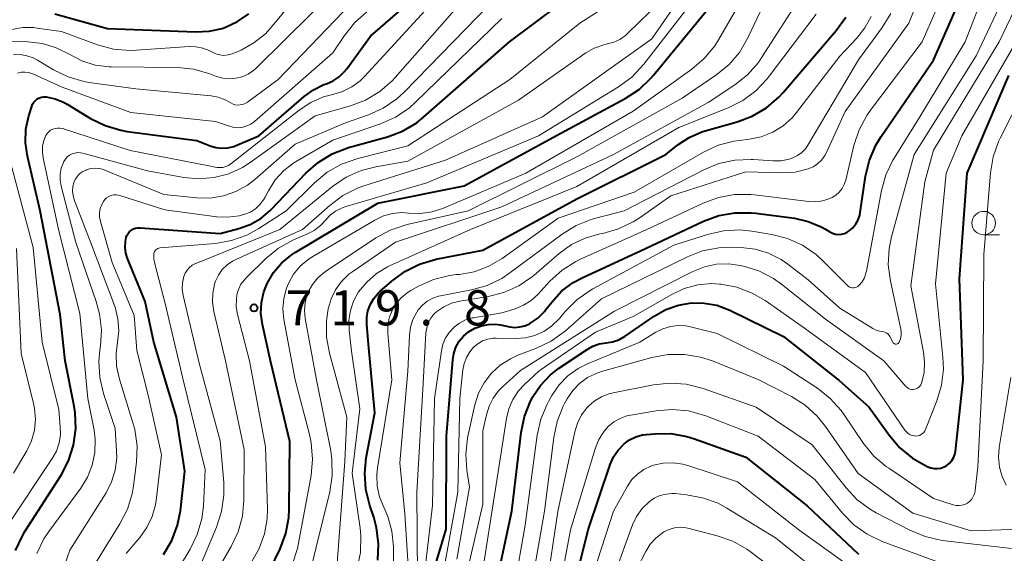
# Model space of a CAD drawing. Units: metres. Extents: x -74000 to -72000, y 18526 to 19500.
# Drawn here: x -72502 to -72397, y 18846 to 18903 of the extents above; entities that cross this region are included whole.
import ezdxf

# ---------------------------------------------------------------- set-up
doc = ezdxf.new("R2010")
doc.units = ezdxf.units.M
for name, color, linetype, lineweight in [('633100_広葉樹林', 7, 'Continuous', 13), ('710100_等高線(計曲線)', 7, 'Continuous', 40), ('710200_等高線(主曲線)', 7, 'Continuous', 13), ('731200_図化機測定による標高点', 7, 'Continuous', 40)]:
    doc.layers.add(name, color=color, linetype=linetype, lineweight=lineweight)
doc.styles.add('Style-WORKING', font='MS Gothic.ttf')

msp = doc.modelspace()

# ---------------------------------------------------------------- linework, layer by layer
at = {"layer": '633100_広葉樹林', "linetype": 'Continuous', "lineweight": 13}
msp.add_line((-72399.66, 18880.44), (-72397.99, 18880.44), dxfattribs=at)
msp.add_circle((-72399.66, 18881.69), 1.25, dxfattribs=at)
at = {"layer": '710100_等高線(計曲線)', "linetype": 'Continuous', "lineweight": 40, "flags": 128}
for points, elevation in [([(-72502.07, 18848.37), (-72501.8, 18848.82), (-72497.95, 18854.83), (-72497.14, 18856.37), (-72496.61, 18858.03), (-72496.38, 18859.76), (-72496.46, 18861.5), (-72496.56, 18862.17), (-72497.52, 18867), (-72498.06, 18871.94), (-72500.19, 18883), (-72501.54, 18888.82), (-72501.74, 18890.26), (-72501.69, 18891.71), (-72501.38, 18893.14), (-72501.07, 18894.13), (-72500.98, 18894.36), (-72500.85, 18894.58), (-72500.68, 18894.76), (-72500.48, 18894.92), (-72500.26, 18895.04), (-72500.02, 18895.11), (-72499.77, 18895.15), (-72499.53, 18895.14), (-72498.59, 18894.95), (-72497.7, 18894.59), (-72497.3, 18894.37), (-72494.82, 18892.85), (-72493.25, 18892.08), (-72491.58, 18891.59), (-72490.89, 18891.47), (-72483.49, 18890.51), (-72482.06, 18889.94), (-72481.45, 18889.75), (-72480.81, 18889.68), (-72480.17, 18889.71), (-72479.55, 18889.86), (-72479.22, 18889.98), (-72476.87, 18891), (-72472.06, 18895.18), (-72471.06, 18895.91), (-72469.95, 18896.45), (-72469.67, 18896.55), (-72468.97, 18896.86), (-72468.33, 18897.28), (-72467.78, 18897.8), (-72467.51, 18898.14), (-72465, 18901.63), (-72456.49, 18909)], 700), ([(-72444.63, 18874.42), (-72443.4, 18875.35), (-72442.38, 18875.91), (-72435.69, 18879), (-72429.52, 18881.89), (-72427.88, 18882.49), (-72426.17, 18882.8), (-72424.42, 18882.8), (-72423.95, 18882.75), (-72419.8, 18882.2), (-72418.36, 18881.87), (-72416.99, 18881.3), (-72416.52, 18881.04), (-72416.06, 18880.76), (-72415.77, 18880.61), (-72415.46, 18880.52), (-72415.14, 18880.49), (-72414.82, 18880.51), (-72414.5, 18880.58), (-72414.21, 18880.71), (-72414, 18880.85), (-72413.61, 18881.19), (-72413.29, 18881.6), (-72413.04, 18882.05), (-72412.87, 18882.54), (-72412.82, 18882.81), (-72412.25, 18886.71), (-72411.84, 18888.4), (-72411.15, 18890), (-72410.6, 18890.91), (-72405, 18899.06), (-72400.59, 18909.12)], 740), ([(-72479, 18837.87), (-72474.62, 18846.97), (-72474.01, 18848.6), (-72473.68, 18850.32), (-72473.63, 18851.25), (-72473.59, 18858.41), (-72475.62, 18867), (-72476.49, 18870.9), (-72476.65, 18872.06), (-72476.6, 18873.24), (-72476.35, 18874.38), (-72476, 18875.26), (-72475.32, 18876.42), (-72474.45, 18877.43), (-72473.42, 18878.28), (-72473, 18878.55), (-72464.2, 18883.8), (-72455, 18885.67), (-72444.72, 18891.28), (-72437.84, 18894.97), (-72436.38, 18895.93), (-72435.11, 18897.12), (-72434.83, 18897.45), (-72427.11, 18906.89)], 720), ([(-72459.29, 18893.01), (-72450.17, 18901), (-72444.85, 18905)], 710), ([(-72498.61, 18904), (-72493, 18902.42), (-72483.6, 18902.06), (-72482.18, 18902.13), (-72480.79, 18902.44), (-72480.5, 18902.54), (-72479.16, 18903.16), (-72477.95, 18904.01)], 690), ([(-72464.21, 18845.77), (-72464.12, 18847.52), (-72464.34, 18849.25), (-72464.64, 18850.35), (-72465.07, 18851.61), (-72465.49, 18853.3), (-72465.6, 18855.04), (-72465.43, 18856.66), (-72464.53, 18861.47), (-72465.2, 18868.8), (-72465.38, 18870.9), (-72465.38, 18871.63), (-72465.25, 18872.35), (-72465, 18873.04), (-72464.63, 18873.67), (-72464.16, 18874.23), (-72463.98, 18874.4), (-72462.72, 18875.51), (-72461.32, 18876.55), (-72459.76, 18877.33), (-72457.99, 18877.84), (-72453, 18878.81), (-72443, 18884.28), (-72433.54, 18889), (-72432.23, 18890.04), (-72431.03, 18890.83), (-72429.7, 18891.41), (-72429.32, 18891.52), (-72425.94, 18892.47), (-72424.31, 18893.08), (-72422.81, 18893.96), (-72421.48, 18895.1), (-72421.02, 18895.61), (-72415.38, 18902.22), (-72414.36, 18903.64)], 730), ([(-72444.95, 18866.19), (-72441.92, 18868.23), (-72441.3, 18868.58), (-72440.62, 18868.81), (-72439.89, 18868.93), (-72439.19, 18869.04), (-72438.52, 18869.26), (-72437.86, 18869.63), (-72434.75, 18871.77), (-72433.51, 18872.47), (-72432.18, 18872.95), (-72430.8, 18873.18), (-72429.44, 18873.17), (-72428.09, 18872.93), (-72426.7, 18872.4), (-72421, 18869.6), (-72415.07, 18864.93), (-72411.88, 18862.12), (-72409.71, 18859.07), (-72408.58, 18857.75), (-72407.23, 18856.64), (-72405.94, 18855.89), (-72405.61, 18855.73), (-72405.28, 18855.61), (-72404.93, 18855.54), (-72404.57, 18855.53), (-72404.22, 18855.59), (-72403.88, 18855.71), (-72403.57, 18855.88), (-72403.29, 18856.11), (-72403.06, 18856.38), (-72402.88, 18856.68), (-72402.75, 18857.02), (-72402.68, 18857.35), (-72401.85, 18865), (-72402.24, 18875.76), (-72401.41, 18887), (-72397, 18897.42)], 750), ([(-72487.04, 18846.36), (-72486.15, 18847.87), (-72485.54, 18849.5), (-72485.24, 18851.02), (-72484.75, 18855.25), (-72485.65, 18861), (-72488.07, 18869), (-72489, 18873.35), (-72490.87, 18877.91), (-72491.05, 18878.49), (-72491.13, 18879.1), (-72491.1, 18879.72), (-72491.01, 18880.14), (-72490.93, 18880.38), (-72490.81, 18880.59), (-72490.65, 18880.78), (-72490.46, 18880.94), (-72490.24, 18881.07), (-72490.01, 18881.16), (-72489.77, 18881.2), (-72489.53, 18881.2), (-72481, 18880.57), (-72479, 18881.1), (-72477.79, 18881.54), (-72476.68, 18882.18), (-72475.69, 18883.01), (-72475.57, 18883.14), (-72471.87, 18887.01), (-72470.56, 18888.16), (-72469.07, 18889.07), (-72467.32, 18889.74), (-72463.19, 18890.89), (-72461.56, 18891.5), (-72460.06, 18892.39), (-72459.29, 18893.01)], 710), ([(-72459.93, 18839), (-72456.91, 18849.09), (-72456.88, 18859), (-72456.23, 18867.11), (-72456.12, 18867.81), (-72455.88, 18868.48), (-72455.53, 18869.1), (-72455.08, 18869.64), (-72454.54, 18870.1), (-72453.88, 18870.49), (-72453.16, 18870.76), (-72452.41, 18870.9), (-72451.65, 18870.91), (-72451.14, 18870.84), (-72450.13, 18870.64), (-72449.6, 18870.58), (-72449.06, 18870.62), (-72448.54, 18870.74), (-72448.05, 18870.96), (-72448, 18870.99), (-72447.17, 18871.57), (-72446.45, 18872.28), (-72446.3, 18872.48), (-72445.67, 18873.28), (-72444.63, 18874.42)], 740), ([(-72451.86, 18842.01), (-72449.93, 18851), (-72448.95, 18859.37), (-72448.59, 18861.08), (-72447.95, 18862.7), (-72447.81, 18862.96), (-72447.72, 18863.14), (-72446.89, 18864.4), (-72445.85, 18865.49), (-72444.95, 18866.19)], 750), ([(-72444.16, 18839.43), (-72441.8, 18849), (-72439.44, 18855.98), (-72439.08, 18856.78), (-72438.6, 18857.51), (-72437.97, 18858.16), (-72437.38, 18858.59), (-72436.72, 18858.91), (-72436.02, 18859.12), (-72435.59, 18859.18), (-72434.74, 18859.25), (-72433, 18859.26), (-72431.28, 18858.96), (-72430.48, 18858.71), (-72425, 18856.75), (-72418.45, 18851.55), (-72413, 18846.42)], 760), ([(-72502.79, 18846.79), (-72502.07, 18848.37)], 700)]:
    msp.add_lwpolyline(points, dxfattribs=dict(at, elevation=elevation))
at = {"layer": '710200_等高線(主曲線)', "linetype": 'Continuous', "lineweight": 13, "flags": 128}
for points, elevation in [([(-72473.24, 18836.76), (-72470.81, 18847), (-72469.32, 18853.05), (-72469.05, 18854.77), (-72469.09, 18856.51), (-72469.22, 18857.41), (-72470.75, 18865), (-72471.95, 18871.53), (-72472.03, 18872.36), (-72471.96, 18873.2), (-72471.75, 18874.01), (-72471.61, 18874.36), (-72471.17, 18875.15), (-72470.6, 18875.85), (-72469.92, 18876.44), (-72469.76, 18876.55), (-72464.41, 18880.11), (-72462.88, 18880.94), (-72461.08, 18881.53), (-72454.59, 18883), (-72443, 18888.75), (-72431.79, 18895), (-72428.18, 18897.46), (-72426.82, 18898.56), (-72425.69, 18899.88), (-72424.74, 18901.49), (-72419.65, 18912.35)], 724), ([(-72476.52, 18835.48), (-72472.76, 18847), (-72471.32, 18854.8), (-72471.16, 18856.54), (-72471.3, 18858.28), (-72471.49, 18859.16), (-72473.02, 18864.98), (-72474.21, 18871.43), (-72474.31, 18872.55), (-72474.22, 18873.66), (-72473.94, 18874.75), (-72473.73, 18875.27), (-72473.18, 18876.24), (-72472.46, 18877.11), (-72471.61, 18877.83), (-72471.14, 18878.14), (-72464.51, 18882.02), (-72463.61, 18882.45), (-72462.65, 18882.71), (-72461.66, 18882.81), (-72460.92, 18882.76), (-72459.67, 18882.72), (-72458.42, 18882.89), (-72457.22, 18883.28), (-72448.45, 18887), (-72437, 18893.63), (-72430.75, 18898.11), (-72429.43, 18899.24), (-72428.32, 18900.59), (-72427.92, 18901.22), (-72422.25, 18911)], 722), ([(-72429.41, 18877.04), (-72428.13, 18877.31), (-72426.82, 18877.35), (-72425.62, 18877.19), (-72425.26, 18877.11), (-72423.6, 18876.59), (-72422.05, 18875.78), (-72421.19, 18875.17), (-72416.53, 18871.47), (-72410.31, 18867), (-72407.94, 18864.29), (-72407.82, 18864.17), (-72407.68, 18864.08), (-72407.52, 18864.01), (-72407.36, 18863.97), (-72407.19, 18863.96), (-72407.02, 18863.98), (-72406.85, 18864.02), (-72406.7, 18864.1), (-72406.56, 18864.2), (-72406.45, 18864.32), (-72406.35, 18864.46), (-72406.28, 18864.63), (-72406.02, 18865.75), (-72405.95, 18866.9), (-72406.07, 18867.94), (-72407.43, 18875), (-72405.92, 18886.08), (-72405, 18889.48), (-72398.02, 18901), (-72393.24, 18911)], 746), ([(-72409.98, 18869.96), (-72409.85, 18869.86), (-72409.73, 18869.73), (-72409.66, 18869.61), (-72409.34, 18869), (-72409.31, 18868.94), (-72409.26, 18868.89), (-72409.21, 18868.85), (-72409.15, 18868.82), (-72409.09, 18868.8), (-72409.02, 18868.79), (-72408.96, 18868.79), (-72408.89, 18868.81), (-72408.83, 18868.83), (-72408.78, 18868.87), (-72408.73, 18868.91), (-72408.69, 18868.97), (-72408.67, 18869), (-72408.53, 18869.34), (-72408.46, 18869.7), (-72408.45, 18870.07), (-72408.49, 18870.39), (-72409.6, 18875.5), (-72409.82, 18877.23), (-72409.73, 18878.97), (-72409.47, 18880.24), (-72407.08, 18889), (-72400.48, 18899.52), (-72395.07, 18911)], 744), ([(-72482.98, 18841.76), (-72479.82, 18847.21), (-72479.08, 18848.79), (-72478.63, 18850.47), (-72478.48, 18852.17), (-72478.45, 18857.55), (-72480.43, 18867), (-72481.68, 18872.28), (-72481.82, 18873.25), (-72481.79, 18874.23), (-72481.59, 18875.18), (-72481.48, 18875.52), (-72481.18, 18876.16), (-72480.77, 18876.73), (-72480.27, 18877.23), (-72479.69, 18877.63), (-72479.34, 18877.8), (-72472.21, 18881), (-72469.32, 18883.58), (-72467.93, 18884.62), (-72466.37, 18885.4), (-72465.69, 18885.65), (-72457, 18888.41), (-72446.65, 18893), (-72435, 18901.33), (-72429, 18910.04)], 716), ([(-72477.65, 18845.57), (-72476.83, 18847), (-72476.27, 18848.56), (-72475.99, 18850.19), (-72475.96, 18851.25), (-72476.16, 18857.84), (-72477.88, 18867), (-72479.15, 18871.96), (-72479.28, 18872.78), (-72479.27, 18873.61), (-72479.21, 18874.06), (-72479.04, 18874.63), (-72478.78, 18875.17), (-72478.42, 18875.66), (-72478.23, 18875.86), (-72476.13, 18877.91), (-72474.78, 18879.01), (-72473.25, 18879.86), (-72473.01, 18879.97), (-72471.75, 18880.5), (-72470.98, 18880.9), (-72470.3, 18881.43), (-72469.75, 18882.03), (-72469.27, 18882.54), (-72468.71, 18882.97), (-72468.08, 18883.29), (-72467.7, 18883.42), (-72459, 18885.98), (-72447.07, 18891), (-72438.55, 18896.23), (-72437.15, 18897.26), (-72435.88, 18898.62), (-72427.83, 18909)], 718), ([(-72458.56, 18871.56), (-72458.22, 18871.99), (-72457.92, 18872.27), (-72457.18, 18872.78), (-72456.36, 18873.15), (-72455.47, 18873.38), (-72452.46, 18873.87), (-72450.77, 18874.3), (-72449.18, 18875.01), (-72447.74, 18875.99), (-72447.54, 18876.16), (-72444.88, 18878.45), (-72443.57, 18879.4), (-72442.11, 18880.1), (-72440.56, 18880.54), (-72440.24, 18880.6), (-72438.56, 18881.07), (-72436.99, 18881.83), (-72436.37, 18882.23), (-72433, 18884.6), (-72425, 18887.14), (-72421.17, 18887.04), (-72419.76, 18887.12), (-72418.37, 18887.46), (-72417.83, 18887.69), (-72417.35, 18888.01), (-72416.93, 18888.41), (-72416.59, 18888.88), (-72416.4, 18889.23), (-72414.41, 18893.59), (-72407.64, 18903), (-72405.25, 18909)], 736), ([(-72448.7, 18872.93), (-72447.88, 18873.44), (-72447.17, 18874.09), (-72445.87, 18875.5), (-72444.58, 18876.67), (-72443.11, 18877.6), (-72442.61, 18877.84), (-72435.54, 18881), (-72429.56, 18883.82), (-72427.92, 18884.43), (-72426.21, 18884.74), (-72424.46, 18884.75), (-72424.06, 18884.71), (-72418.3, 18884), (-72417.54, 18883.97), (-72416.78, 18884.08), (-72416.05, 18884.31), (-72415.82, 18884.42), (-72415.41, 18884.67), (-72415.04, 18884.99), (-72414.74, 18885.37), (-72414.51, 18885.79), (-72414.34, 18886.28), (-72413.48, 18889.97), (-72412.94, 18891.63), (-72412.12, 18893.17), (-72411.72, 18893.72), (-72406.23, 18901), (-72403.31, 18907.73)], 738), ([(-72500.53, 18846.47), (-72499.77, 18848.03), (-72499.25, 18848.81), (-72495.83, 18853.44), (-72495.12, 18854.61), (-72494.62, 18855.89), (-72494.34, 18857.24), (-72494.31, 18858.62), (-72494.43, 18859.61), (-72495.08, 18863), (-72495.94, 18872.06), (-72498.23, 18881), (-72499.86, 18888.63), (-72499.94, 18889.26), (-72499.91, 18889.89), (-72499.77, 18890.51), (-72499.56, 18891.01), (-72499.43, 18891.23), (-72499.26, 18891.42), (-72499.06, 18891.58), (-72498.83, 18891.7), (-72498.59, 18891.79), (-72498.34, 18891.82), (-72498.08, 18891.82), (-72497.83, 18891.77), (-72497.79, 18891.76), (-72490.58, 18889.42), (-72482.21, 18887.79), (-72481.37, 18887.63), (-72481.04, 18887.6), (-72480.71, 18887.63), (-72480.39, 18887.71), (-72480.1, 18887.84), (-72479.85, 18888.01), (-72472.6, 18893.74), (-72471.35, 18894.56), (-72469.98, 18895.15), (-72469, 18895.41), (-72467.95, 18895.72), (-72466.97, 18896.21), (-72466.09, 18896.86), (-72465.62, 18897.32), (-72456.75, 18907)], 702), ([(-72485.54, 18898.26), (-72483.8, 18898.08), (-72482.11, 18897.61), (-72481.38, 18897.33), (-72480.72, 18897.14), (-72480.03, 18897.07), (-72479.34, 18897.12), (-72478.67, 18897.29), (-72478.03, 18897.58), (-72477.46, 18897.97), (-72477.18, 18898.22), (-72468.28, 18907)], 694), ([(-72444.91, 18871.45), (-72444.82, 18871.55), (-72444.24, 18872.26), (-72443.01, 18873.5), (-72441.59, 18874.5), (-72441.3, 18874.67), (-72432.67, 18879.33), (-72429.07, 18880.49), (-72427.37, 18880.88), (-72425.63, 18880.97), (-72424.37, 18880.84), (-72422.24, 18880.49), (-72420.55, 18880.06), (-72418.96, 18879.34), (-72417.52, 18878.36), (-72416.71, 18877.61), (-72414.21, 18875.06), (-72414.09, 18874.96), (-72413.96, 18874.88), (-72413.82, 18874.82), (-72413.66, 18874.8), (-72413.51, 18874.79), (-72413.36, 18874.82), (-72413.21, 18874.87), (-72413.08, 18874.95), (-72412.95, 18875.05), (-72412.62, 18875.44), (-72412.37, 18875.87), (-72412.2, 18876.35), (-72412.15, 18876.57), (-72410.55, 18885.15), (-72410.09, 18886.83), (-72409.33, 18888.4), (-72409.21, 18888.6), (-72406.48, 18893), (-72401.63, 18901), (-72399.55, 18906.45)], 742), ([(-72503.18, 18902.34), (-72502.01, 18902.53), (-72500.83, 18902.52), (-72500.52, 18902.48), (-72497.9, 18902.1), (-72494.05, 18900.69), (-72492.37, 18900.24), (-72490.63, 18900.08), (-72489.91, 18900.11), (-72484.31, 18900.5), (-72483.58, 18900.49), (-72482.86, 18900.35), (-72482.17, 18900.09), (-72481.87, 18899.93), (-72481.47, 18899.74), (-72481.04, 18899.62), (-72480.6, 18899.57), (-72480.16, 18899.61), (-72479.72, 18899.72), (-72479.54, 18899.79), (-72478.77, 18900.13), (-72477.4, 18900.89), (-72476.18, 18901.87), (-72475.45, 18902.67), (-72473, 18905.66)], 692), ([(-72503.03, 18899.63), (-72502.31, 18899.65), (-72501.6, 18899.53), (-72500.92, 18899.3), (-72500.47, 18899.07), (-72498.76, 18898.03), (-72497.19, 18897.27), (-72495.52, 18896.79), (-72494.96, 18896.69), (-72489.99, 18896.01), (-72481.96, 18895.25), (-72481.2, 18895.11), (-72480.46, 18894.83), (-72479.93, 18894.53), (-72479.68, 18894.4), (-72479.42, 18894.31), (-72479.14, 18894.27), (-72478.87, 18894.28), (-72478.59, 18894.34), (-72478.33, 18894.44), (-72478.1, 18894.58), (-72474.82, 18897), (-72467, 18905.14)], 696), ([(-72500.42, 18837), (-72497, 18846.83), (-72493.15, 18852.96), (-72492.56, 18854.11), (-72492.18, 18855.35), (-72492.02, 18856.63), (-72492.03, 18857.4), (-72492.19, 18859.81), (-72493.43, 18863.54), (-72493.83, 18865.23), (-72493.93, 18866.97), (-72493.82, 18868.19), (-72493.76, 18868.56), (-72493.65, 18870.3), (-72493.84, 18872.03), (-72494.2, 18873.33), (-72496.37, 18879.63), (-72497.93, 18885.64), (-72498.04, 18886.27), (-72498.03, 18886.92), (-72497.92, 18887.55), (-72497.69, 18888.16), (-72497.64, 18888.26), (-72497.48, 18888.51), (-72497.28, 18888.74), (-72497.04, 18888.92), (-72496.77, 18889.06), (-72496.48, 18889.16), (-72496.18, 18889.2), (-72495.88, 18889.19), (-72495.64, 18889.14), (-72488.74, 18887.26), (-72484.87, 18886.55), (-72483.26, 18886.4), (-72481.65, 18886.54), (-72480.09, 18886.94), (-72478.63, 18887.62), (-72477.8, 18888.15), (-72470.87, 18893.13), (-72467.13, 18894.19), (-72465.5, 18894.81), (-72464, 18895.71), (-72462.68, 18896.85), (-72462.34, 18897.22), (-72455, 18905.59)], 704), ([(-72487.85, 18878.86), (-72487.75, 18878.93), (-72487.65, 18878.99), (-72487.54, 18879.03), (-72487.43, 18879.05), (-72481.51, 18879.53), (-72479.79, 18879.83), (-72478.15, 18880.41), (-72476.89, 18881.11), (-72473.98, 18883), (-72470.94, 18886), (-72469.6, 18887.11), (-72468.08, 18887.97), (-72466.35, 18888.58), (-72461, 18889.93), (-72450.15, 18897), (-72442.68, 18903), (-72437.85, 18906.12)], 712), ([(-72483, 18845.5), (-72481.38, 18849.3), (-72480.84, 18850.96), (-72480.6, 18852.69), (-72480.62, 18854.05), (-72481, 18858.49), (-72483.25, 18866.75), (-72484.93, 18873.98), (-72485.03, 18874.66), (-72485.01, 18875.33), (-72484.87, 18876), (-72484.72, 18876.35), (-72484.52, 18876.68), (-72484.27, 18876.96), (-72483.97, 18877.2), (-72483.63, 18877.37), (-72483.59, 18877.39), (-72474.65, 18881), (-72469.02, 18885.59), (-72467.58, 18886.57), (-72465.99, 18887.28), (-72464.43, 18887.69), (-72461, 18888.29), (-72449.2, 18894.8), (-72442.03, 18899.83), (-72441.16, 18900.33), (-72440.22, 18900.67), (-72439.76, 18900.78), (-72439.07, 18900.97), (-72438.42, 18901.27), (-72437.83, 18901.69), (-72437.62, 18901.88), (-72434.01, 18905.38)], 714), ([(-72468.58, 18845), (-72467.71, 18856.29), (-72467.52, 18861), (-72469.36, 18867.82), (-72469.67, 18869.54), (-72469.67, 18871.28), (-72469.53, 18872.3), (-72469.48, 18872.56), (-72469.18, 18873.61), (-72468.71, 18874.59), (-72468.07, 18875.48), (-72467.29, 18876.24), (-72466.88, 18876.55), (-72462.33, 18879.67), (-72451, 18883.43), (-72439.1, 18889), (-72429, 18894.54), (-72426.18, 18896.41), (-72424.82, 18897.5), (-72423.66, 18898.81), (-72423.28, 18899.37), (-72419, 18906.09)], 726), ([(-72502.57, 18897.68), (-72502.19, 18897.77), (-72501.81, 18897.79), (-72501.42, 18897.74), (-72501.05, 18897.63), (-72500.95, 18897.59), (-72497.83, 18896.17), (-72490.52, 18893.48), (-72481.48, 18892.52), (-72479.99, 18892.01), (-72479.54, 18891.89), (-72479.07, 18891.86), (-72478.6, 18891.91), (-72478.14, 18892.04), (-72477.72, 18892.24), (-72477.33, 18892.53), (-72469, 18899.82), (-72467.77, 18901.67), (-72466.68, 18903.03), (-72465.37, 18904.19)], 698), ([(-72494.55, 18845), (-72491.67, 18849.63), (-72490.88, 18851.19), (-72490.37, 18852.85), (-72490.23, 18853.68), (-72489.91, 18856.21), (-72489.85, 18857.95), (-72490.09, 18859.68), (-72490.29, 18860.42), (-72491.73, 18865.05), (-72492.03, 18866.43), (-72492.08, 18867.84), (-72491.94, 18869), (-72491.81, 18870.25), (-72491.9, 18871.5), (-72492.2, 18872.72), (-72492.27, 18872.91), (-72494.68, 18879.32), (-72496.54, 18884.16), (-72496.67, 18884.62), (-72496.72, 18885.1), (-72496.69, 18885.57), (-72496.57, 18886.05), (-72496.41, 18886.39), (-72496.2, 18886.7), (-72495.94, 18886.97), (-72495.64, 18887.19), (-72495.29, 18887.35), (-72495.25, 18887.37), (-72494.8, 18887.5), (-72494.33, 18887.54), (-72493.87, 18887.51), (-72493.42, 18887.39), (-72493.28, 18887.34), (-72487, 18884.73), (-72483.49, 18884.38), (-72482.06, 18884.36), (-72480.66, 18884.59), (-72479.32, 18885.06), (-72478.08, 18885.75), (-72477.31, 18886.34), (-72473, 18890.1), (-72467.63, 18892.37), (-72465.2, 18893.23), (-72463.62, 18893.95), (-72462.18, 18894.93), (-72461.37, 18895.68), (-72452.29, 18905)], 706), ([(-72475.14, 18886.29), (-72474.23, 18887.3), (-72473.16, 18888.13), (-72472.81, 18888.34), (-72469, 18890.53), (-72463.91, 18892.27), (-72462.32, 18892.98), (-72460.87, 18893.95), (-72460.18, 18894.57), (-72451, 18903.51)], 708), ([(-72466.39, 18844.9), (-72466.05, 18846.6), (-72466, 18848.35), (-72466.09, 18849.17), (-72466.95, 18855.05), (-72466.11, 18861.89), (-72467, 18868.04), (-72467.25, 18870.27), (-72467.28, 18871.32), (-72467.13, 18872.36), (-72466.79, 18873.36), (-72466.25, 18874.35), (-72465.39, 18875.41), (-72464.35, 18876.31), (-72463.17, 18877.02), (-72462.96, 18877.12), (-72454.33, 18881), (-72443, 18885.6), (-72432.13, 18891.87), (-72426.88, 18893.97), (-72425.33, 18894.75), (-72423.93, 18895.8), (-72422.74, 18897.07), (-72422.61, 18897.22), (-72417.52, 18903.96)], 728), ([(-72419.03, 18889.22), (-72418.65, 18889.62), (-72418.39, 18889.99), (-72413, 18899.09), (-72410.46, 18902.54), (-72409.55, 18904.02)], 734), ([(-72413.17, 18901.4), (-72412.31, 18902.49), (-72411.65, 18903.71)], 732), ([(-72503.4, 18901.08), (-72501.47, 18901.02), (-72499.93, 18900.83), (-72498.46, 18900.38), (-72497.03, 18899.65), (-72495.72, 18898.97), (-72494.3, 18898.53), (-72492.83, 18898.35), (-72492.6, 18898.34), (-72485.54, 18898.26)], 694), ([(-72462.5, 18843.67), (-72462.54, 18847.21), (-72462.7, 18848.85), (-72463.15, 18850.44), (-72463.58, 18851.42), (-72464.03, 18852.51), (-72464.28, 18853.67), (-72464.32, 18854.85), (-72464.24, 18855.6), (-72462.72, 18865), (-72463.13, 18869.92), (-72463.13, 18870.75), (-72462.98, 18871.58), (-72462.69, 18872.36), (-72462.27, 18873.09), (-72461.73, 18873.72), (-72461.08, 18874.26), (-72460.68, 18874.51), (-72459.86, 18874.97), (-72458.26, 18875.69), (-72456.57, 18876.11), (-72455.85, 18876.2), (-72455.49, 18876.23), (-72453.93, 18876.51), (-72452.45, 18877.05), (-72450.97, 18877.91), (-72445, 18882.22), (-72436.9, 18885), (-72429.51, 18889.25), (-72427.93, 18889.98), (-72426.24, 18890.43), (-72425.7, 18890.51), (-72424.62, 18890.63), (-72423.35, 18890.9), (-72422.14, 18891.38), (-72421.04, 18892.06), (-72420.07, 18892.92), (-72419.59, 18893.49), (-72415, 18899.47), (-72413.17, 18901.4)], 732), ([(-72450.25, 18861.91), (-72449.81, 18862.91), (-72449.2, 18863.82), (-72448.59, 18864.48), (-72447, 18865.96), (-72441, 18870.08), (-72437, 18871.73), (-72432.9, 18874.1), (-72431.56, 18874.73), (-72430.13, 18875.11), (-72428.66, 18875.24), (-72427.8, 18875.2), (-72427.67, 18875.18), (-72425.95, 18874.86), (-72424.32, 18874.24), (-72422.94, 18873.43), (-72419, 18870.68), (-72412.24, 18865.76), (-72408.05, 18859.62), (-72407.9, 18859.43), (-72407.71, 18859.27), (-72407.5, 18859.14), (-72407.27, 18859.05), (-72407.03, 18859.01), (-72406.88, 18859), (-72406.69, 18859.02), (-72406.51, 18859.07), (-72406.33, 18859.15), (-72406.18, 18859.26), (-72406.04, 18859.39), (-72405.93, 18859.55), (-72405.86, 18859.7), (-72404.65, 18862.74), (-72404.15, 18864.41), (-72403.95, 18866.14), (-72404, 18867.42), (-72404.78, 18875.22), (-72403.66, 18887), (-72401.99, 18891), (-72396.19, 18901)], 748), ([(-72430.91, 18870.64), (-72428.07, 18869.93), (-72421, 18866.45), (-72417.38, 18864.09), (-72416.01, 18863.01), (-72414.85, 18861.71), (-72414.6, 18861.36), (-72412.45, 18858.21), (-72411.35, 18856.86), (-72410.03, 18855.73), (-72409.78, 18855.56), (-72405, 18852.33), (-72402.9, 18851.66), (-72402.6, 18851.6), (-72402.29, 18851.58), (-72401.97, 18851.62), (-72401.67, 18851.72), (-72401.4, 18851.86), (-72401.15, 18852.05), (-72400.93, 18852.28), (-72400.77, 18852.55), (-72400.64, 18852.84), (-72400.58, 18853.14), (-72400.57, 18853.18), (-72400.29, 18855.71), (-72399.73, 18867), (-72399.65, 18878.35), (-72398.95, 18887.04), (-72398.65, 18888.76), (-72398.07, 18890.4), (-72397.9, 18890.76), (-72393, 18900.42)], 752), ([(-72503.84, 18849.18), (-72498.89, 18856.59), (-72498.45, 18857.4), (-72498.16, 18858.27), (-72498.02, 18859.18), (-72498.03, 18859.97), (-72498.18, 18861.82), (-72499.97, 18869), (-72500.92, 18879.08), (-72503.43, 18888.57)], 698), ([(-72460.88, 18843.49), (-72461.31, 18850.69), (-72461.86, 18856.14), (-72461, 18865.92), (-72460.84, 18869.72), (-72460.72, 18870.59), (-72460.46, 18871.42), (-72460.06, 18872.2), (-72459.89, 18872.45), (-72459.45, 18872.95), (-72458.94, 18873.37), (-72458.36, 18873.69), (-72457.73, 18873.9), (-72457.52, 18873.95), (-72454.24, 18874.57), (-72452.56, 18875.04), (-72450.99, 18875.8), (-72450.13, 18876.38), (-72444.56, 18880.52), (-72443.08, 18881.44), (-72441.46, 18882.08), (-72441.12, 18882.18), (-72437.97, 18883), (-72429.48, 18887.38), (-72427.86, 18888.04), (-72426.16, 18888.41), (-72424.42, 18888.48), (-72424.22, 18888.47), (-72422.1, 18888.33), (-72421.23, 18888.34), (-72420.39, 18888.51), (-72419.98, 18888.65), (-72419.48, 18888.9), (-72419.03, 18889.22)], 734), ([(-72491, 18846.49), (-72489.55, 18848.2), (-72488.8, 18849.25), (-72488.24, 18850.42), (-72487.9, 18851.67), (-72487.83, 18852.13), (-72487.24, 18857), (-72488.66, 18863.34), (-72489.88, 18868.12), (-72490.16, 18871.84), (-72492.51, 18877.49), (-72493.75, 18881.86), (-72493.84, 18882.32), (-72493.84, 18882.78), (-72493.77, 18883.24), (-72493.62, 18883.67), (-72493.44, 18884), (-72493.28, 18884.21), (-72493.09, 18884.39), (-72492.86, 18884.54), (-72492.62, 18884.64), (-72492.36, 18884.7), (-72492.09, 18884.71), (-72491.83, 18884.68), (-72491.69, 18884.64), (-72486.88, 18883.12), (-72481.36, 18882.37), (-72480.17, 18882.31), (-72478.98, 18882.46), (-72478.37, 18882.63), (-72477.78, 18882.87), (-72477.24, 18883.22), (-72476.77, 18883.66), (-72476.38, 18884.17), (-72476.21, 18884.46), (-72475.86, 18885.14), (-72475.14, 18886.29)], 708), ([(-72503, 18855.05), (-72501.6, 18857.42), (-72501.09, 18858.48), (-72500.78, 18859.61), (-72500.67, 18860.78), (-72500.76, 18861.95), (-72500.87, 18862.48), (-72502.2, 18867.8), (-72502.71, 18879)], 696), ([(-72455.79, 18845.86), (-72454.45, 18853.55), (-72454.73, 18855.36), (-72454.83, 18857.07), (-72454.64, 18858.78), (-72454.6, 18858.96), (-72453.86, 18862.33), (-72453.47, 18863.55), (-72452.88, 18864.68), (-72452.1, 18865.69), (-72451.16, 18866.56), (-72450.08, 18867.24), (-72449.29, 18867.6), (-72447.31, 18868.35), (-72445.74, 18869.11), (-72444.21, 18870.22), (-72440.39, 18873.61), (-72431.23, 18878.1), (-72429.6, 18878.73), (-72427.89, 18879.07), (-72426.52, 18879.12), (-72425.49, 18879.09), (-72424, 18878.91), (-72422.57, 18878.48), (-72421.23, 18877.8), (-72420.54, 18877.33), (-72418.35, 18875.65), (-72415, 18872.63), (-72411.46, 18870.45), (-72411.12, 18870.28), (-72410.75, 18870.17), (-72410.45, 18870.13), (-72410.29, 18870.1), (-72410.13, 18870.05), (-72409.98, 18869.96)], 744), ([(-72486.57, 18843), (-72484.2, 18846.95), (-72483.44, 18848.52), (-72482.96, 18850.19), (-72482.79, 18851.54), (-72482.58, 18855.42), (-72484.94, 18865), (-72486.86, 18873.14), (-72487.97, 18877.34), (-72488.06, 18877.86), (-72488.06, 18878.38), (-72488.05, 18878.44), (-72488.03, 18878.56), (-72487.99, 18878.67), (-72487.92, 18878.77), (-72487.85, 18878.86)], 712), ([(-72454.57, 18845.02), (-72453, 18851.75), (-72453, 18859.54), (-72452.63, 18861.27), (-72452.35, 18862.19), (-72451.92, 18863.05), (-72451.34, 18863.82), (-72450.96, 18864.2), (-72449, 18866), (-72439, 18872.32), (-72430.63, 18876.55), (-72429.41, 18877.04)], 746), ([(-72459.61, 18841), (-72458.39, 18851.61), (-72458.16, 18863), (-72457.43, 18868.09), (-72457.27, 18868.8), (-72456.98, 18869.47), (-72456.58, 18870.07), (-72456.08, 18870.61), (-72455.5, 18871.04), (-72454.85, 18871.37), (-72454.15, 18871.58), (-72454, 18871.61), (-72451, 18872.12), (-72449.59, 18872.56), (-72448.7, 18872.93)], 738), ([(-72459.97, 18843.95), (-72460.05, 18853), (-72459.39, 18864.61), (-72459.08, 18870), (-72459, 18870.54), (-72458.83, 18871.07), (-72458.56, 18871.56)], 736), ([(-72457.48, 18843), (-72455.68, 18853), (-72455.46, 18863), (-72455.14, 18866.06), (-72455.01, 18866.74), (-72454.77, 18867.38), (-72454.41, 18867.98), (-72454, 18868.46), (-72453.55, 18868.84), (-72453.05, 18869.13), (-72452.5, 18869.33), (-72451.93, 18869.43), (-72451.59, 18869.44), (-72449.5, 18869.4), (-72448.46, 18869.48), (-72447.46, 18869.73), (-72446.51, 18870.15), (-72445.65, 18870.73), (-72444.91, 18871.45)], 742), ([(-72449.67, 18842.82), (-72448.51, 18849.49), (-72447.22, 18859.1), (-72446.84, 18860.8), (-72446.17, 18862.41), (-72446.02, 18862.67), (-72445.65, 18863.33), (-72444.89, 18864.44), (-72443.95, 18865.41), (-72442.85, 18866.2), (-72441.87, 18866.68), (-72436.3, 18869), (-72434.59, 18870.07), (-72433.84, 18870.44), (-72433.04, 18870.68), (-72432.22, 18870.78), (-72431.38, 18870.74), (-72430.91, 18870.64)], 752), ([(-72447.88, 18842.84), (-72446.43, 18851), (-72445.47, 18858.85), (-72445.11, 18860.56), (-72444.46, 18862.17), (-72444.31, 18862.45), (-72444.02, 18862.98), (-72443.44, 18863.85), (-72442.72, 18864.6), (-72441.88, 18865.22), (-72440.94, 18865.68), (-72440.37, 18865.87), (-72435, 18867.37), (-72433.29, 18867.69), (-72431.54, 18867.7), (-72429.82, 18867.42), (-72428.56, 18867), (-72423.62, 18865), (-72420.15, 18863.22), (-72418.68, 18862.29), (-72417.39, 18861.12), (-72416.5, 18860.02), (-72413.03, 18855), (-72407.22, 18850.78), (-72401, 18848.89), (-72395.68, 18849.09)], 754), ([(-72446.27, 18842.65), (-72445.03, 18850.97), (-72443.22, 18859.45), (-72442.94, 18860.38), (-72442.49, 18861.25), (-72441.9, 18862.04), (-72441.8, 18862.15), (-72441.14, 18862.73), (-72440.39, 18863.18), (-72439.58, 18863.5), (-72439.14, 18863.61), (-72434.84, 18864.46), (-72433.11, 18864.65), (-72431.37, 18864.54), (-72429.55, 18864.08), (-72423.91, 18862.09), (-72417.95, 18858.05), (-72414.32, 18853.47), (-72413.13, 18852.21), (-72411.73, 18851.17), (-72411.11, 18850.82), (-72407.52, 18848.95), (-72405.91, 18848.28), (-72404.08, 18847.88), (-72396.71, 18847)], 756), ([(-72397.25, 18853.75), (-72397.7, 18854.69), (-72397.98, 18855.69), (-72398.09, 18856.73), (-72398.01, 18857.79), (-72396.77, 18865.23)], 754), ([(-72452.9, 18845.46), (-72451.49, 18854.51), (-72450.51, 18860.85), (-72450.25, 18861.91)], 748), ([(-72445.13, 18841.23), (-72443.68, 18849), (-72441.05, 18857.65), (-72440.68, 18858.57), (-72440.16, 18859.41), (-72439.65, 18860), (-72439.06, 18860.5), (-72438.39, 18860.88), (-72437.67, 18861.15), (-72437.26, 18861.24), (-72434.56, 18861.7), (-72432.83, 18861.84), (-72431.09, 18861.68), (-72429.26, 18861.16), (-72423.7, 18859), (-72417.65, 18854.35), (-72414.72, 18850.79), (-72413.49, 18849.54), (-72412.08, 18848.53), (-72410.47, 18847.77), (-72404.46, 18845.54)], 758), ([(-72442.95, 18839.05), (-72439.1, 18851), (-72437.6, 18853.66), (-72437.14, 18854.35), (-72436.55, 18854.94), (-72435.88, 18855.43), (-72435.13, 18855.79), (-72434.83, 18855.89), (-72433.8, 18856.11), (-72432.75, 18856.15), (-72431.71, 18856), (-72431.18, 18855.85), (-72425.89, 18854.11), (-72419.35, 18849), (-72413.32, 18844.68)], 762), ([(-72440.84, 18839.16), (-72437.06, 18849.52), (-72436.63, 18850.43), (-72436.05, 18851.26), (-72435.3, 18852), (-72434.75, 18852.38), (-72434.15, 18852.65), (-72433.5, 18852.82), (-72432.84, 18852.87), (-72432.52, 18852.86), (-72431.31, 18852.74), (-72429.6, 18852.43), (-72427.96, 18851.83), (-72427.02, 18851.32), (-72421.84, 18848.16), (-72415.4, 18843)], 764), ([(-72437.58, 18843), (-72435.67, 18846.71), (-72435.19, 18847.47), (-72434.59, 18848.13), (-72433.88, 18848.68), (-72433.73, 18848.78), (-72433.18, 18849.04), (-72432.59, 18849.21), (-72431.98, 18849.27), (-72431.37, 18849.23), (-72431.04, 18849.16), (-72428.04, 18848.37), (-72426.4, 18847.79), (-72424.88, 18846.93), (-72424.55, 18846.68), (-72419.66, 18843)], 766)]:
    msp.add_lwpolyline(points, dxfattribs=dict(at, elevation=elevation))
at = {"layer": '731200_図化機測定による標高点', "linetype": 'Continuous', "lineweight": 40}
msp.add_circle((-72477.39, 18872.66, 719.8), 0.375, dxfattribs=at)

# ---------------------------------------------------------------- texts
at = {"layer": '731200_図化機測定による標高点', "linetype": 'Continuous', "lineweight": 40, "style": 'Style-WORKING'}
for s, p in [('7', (-72474.01, 18870.79, -10)), ('1', (-72469.26, 18870.79, -10)), ('9', (-72464.51, 18870.79, -10)), ('8', (-72455.01, 18870.79, -10)), ('.', (-72459.76, 18870.79, -10))]:
    msp.add_text(s, height=3.75, dxfattribs=at).set_placement(p)

doc.saveas('drawing.dxf')
